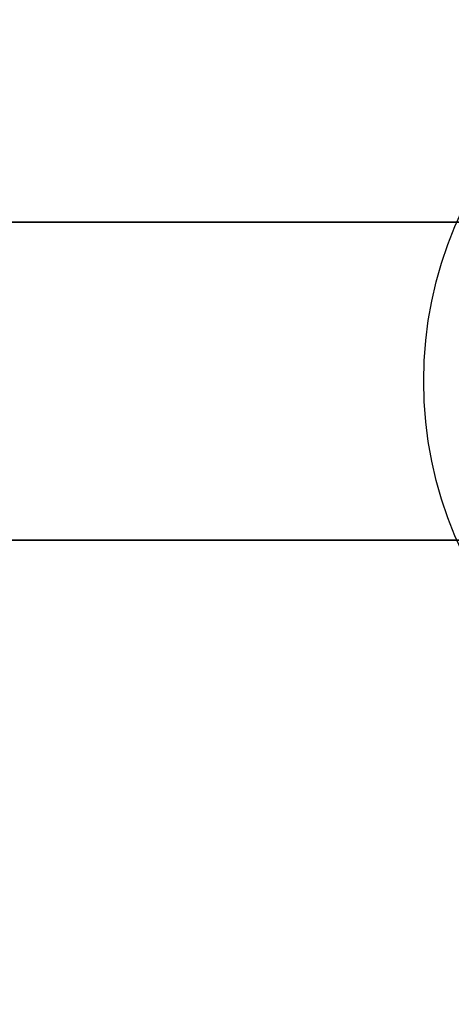
# Model space of a CAD drawing. Extents: x -80 to 80, y -71 to 1.
# Drawn here: x -51 to -49, y -44 to -41 of the extents above; entities that cross this region are included whole.
import ezdxf

# ---------------------------------------------------------------- set-up
doc = ezdxf.new("R2010")
doc.units = 0
for name, color, linetype in [('3D-FLAT', 7, 'CONTINUOUS'), ('3D-GRAY', 251, 'CONTINUOUS'), ('3D-OVER', 3, 'CONTINUOUS')]:
    doc.layers.add(name, color=color, linetype=linetype)

msp = doc.modelspace()

# ---------------------------------------------------------------- linework, layer by layer
at = {"layer": '3D-FLAT'}
msp.add_circle((-48, -42, 4), 1.25, dxfattribs=at)
for points in [[(-46.1, -39, 33.5), (-77.9, -39, 33.5), (-77.9, -67, 33.5), (-46.1, -67, 33.5)], [(-46.1, -39, 4), (-77.9, -39, 4), (-77.9, -67, 4), (-46.1, -67, 4)], [(-47.3, -39.5, 35), (-76.7, -39.5, 35), (-76.7, -56.5, 35), (-47.3, -56.5, 35)], [(-47.3, -39.5, 34), (-76.7, -39.5, 34), (-76.7, -56.5, 34), (-47.3, -56.5, 34)]]:
    msp.add_3dface(points, dxfattribs=at)
at = {"layer": '3D-GRAY'}
for points in [[(-47.8, -40, 34), (-76.2, -40, 34), (-76.2, -56, 34), (-47.8, -56, 34)], [(-47.8, -40, 33.5), (-76.2, -40, 33.5), (-76.2, -56, 33.5), (-47.8, -56, 33.5)]]:
    msp.add_3dface(points, dxfattribs=at)
at = {"layer": '3D-OVER'}
for points in [[(-77, -41.5, 56), (6, -41.5, 56), (7, -42.5, 56), (-78, -42.5, 56)], [(-77, -41.5, 54), (6, -41.5, 54), (7, -42.5, 54), (-78, -42.5, 54)], [(-77, -41.5, 70), (6, -41.5, 70), (7, -42.5, 70), (-78, -42.5, 70)], [(-77, -41.5, 68), (6, -41.5, 68), (7, -42.5, 68), (-78, -42.5, 68)], [(-77, -41.5, 54), (6, -41.5, 54), (6, -41.5, 56), (-77, -41.5, 56)], [(-77, -41.5, 68), (6, -41.5, 68), (6, -41.5, 70), (-77, -41.5, 70)], [(-78, -42.5, 54), (7, -42.5, 54), (7, -42.5, 56), (-78, -42.5, 56)], [(-78, -42.5, 68), (7, -42.5, 68), (7, -42.5, 70), (-78, -42.5, 70)]]:
    msp.add_3dface(points, dxfattribs=at)

doc.saveas('drawing.dxf')
